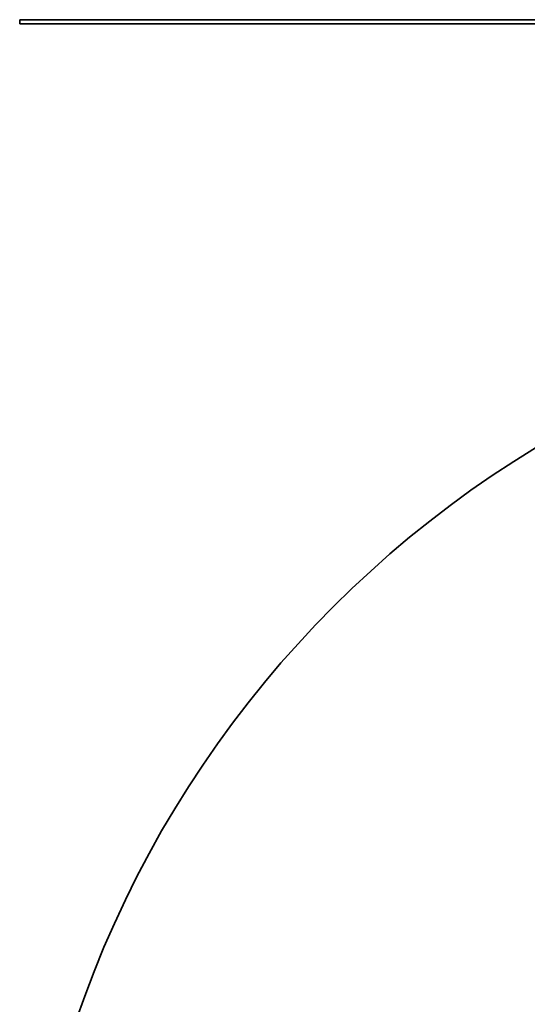
# Model space of a CAD drawing. Units: millimetres. Extents: x 10845 to 16924, y -13 to 7584.
# Drawn here: x 10845 to 12120, y 4021 to 6493 of the extents above; entities that cross this region are included whole.
import ezdxf

# ---------------------------------------------------------------- set-up
doc = ezdxf.new("R2010")
doc.units = ezdxf.units.MM
doc.header["$LTSCALE"] = 40
doc.layers.add('Dimension (ISO)', color=161, linetype='Continuous', lineweight=18)
doc.layers.add('Visible (ISO)', color=7, linetype='Continuous', lineweight=35)
doc.styles.add('Label Text (ISO)', font='tahoma.ttf')
doc.dimstyles.new('Default (ISO)', dxfattribs={"dimscale": 40, "dimtxt": 3.5, "dimasz": 2.5, "dimexe": 1, "dimexo": 0.5, "dimgap": 0.762, "dimtad": 1, "dimtoh": 1, "dimrnd": 1e-08, "dimtxsty": 'Label Text (ISO)', "dimcen": 0.09, "dimdle": 10, "dimclrd": 256, "dimclre": 256, "dimclrt": 256, "dimadec": 0, "dimazin": 2, "dimtfac": 0.714286, "dimtmove": 0, "dimatfit": 3, "dimfxl": 0, "dimtolj": 1, "dimtzin": 0, "dimlwd": -1, "dimlwe": -1, "dimarcsym": 0})

# ---------------------------------------------------------------- blocks, each defined once
blk = doc.blocks.new('*D2')
at = {"layer": 'Defpoints', "color": 0}
for p in [(15774.2, 4612.9), (11299.2, 1619.2)]:
    blk.add_point(p, dxfattribs=at)
at = {"layer": 'Dimension (ISO)'}
for p, q in [((15774.2, 4612.9), (16306.3, 4968.9)), ((16306.3, 4968.9), (16896.6, 4968.9)), ((11382.3, 1674.8), (15691, 4557.3))]:
    blk.add_line(p, q, dxfattribs=at)
for points in [[(15681.8, 4571.1), (15700.3, 4543.4), (15774.2, 4612.9)], [(11373, 1688.7), (11391.6, 1661), (11299.2, 1619.2)]]:
    blk.add_solid(points, dxfattribs=at)
at = {"layer": 'Dimension (ISO)', "insert": (16616.7, 5150.1), "char_height": 140, "attachment_point": 2, "style": 'Label Text (ISO)'}
blk.add_mtext('\\A1;∅5384', dxfattribs=at)
blk = doc.blocks.new('2306_Karuzela-integracyjna')
at = {"layer": 'Visible (ISO)'}
blk.add_circle((0, 0), 2692, dxfattribs=at)

msp = doc.modelspace()

# ---------------------------------------------------------------- linework, layer by layer
at = {"layer": 'Visible (ISO)'}
for p, q in [((10844.681, 6492.999), (16228.681, 6492.999)), ((10844.681, 6482.999), (10844.681, 6492.999)), ((10844.681, 6482.999), (16228.681, 6482.999))]:
    msp.add_line(p, q, dxfattribs=at)

# ---------------------------------------------------------------- block references
msp.add_blockref('2306_Karuzela-integracyjna', (13536.681, 3116.055))

# ---------------------------------------------------------------- dimensions: what is measured, and where the dimension line sits
at = {"layer": 'Dimension (ISO)'}
dim = msp.add_diameter_dim_2p(p1=(11299.197, 1619.216), p2=(15774.165, 4612.895), dimstyle='Default (ISO)', override={"dimtih": 1, "dimdec": 2, "dimlfac": 1, "dimtp": 0, "dimtm": 0, "dimtdec": 2, "dimatfit": 2}, dxfattribs=at)
dim.commit()
dim.dimension.update_dxf_attribs({"geometry": '*D2', "text_midpoint": (16616.683, 4968.86), "dimtype": 163})

doc.saveas('drawing.dxf')
